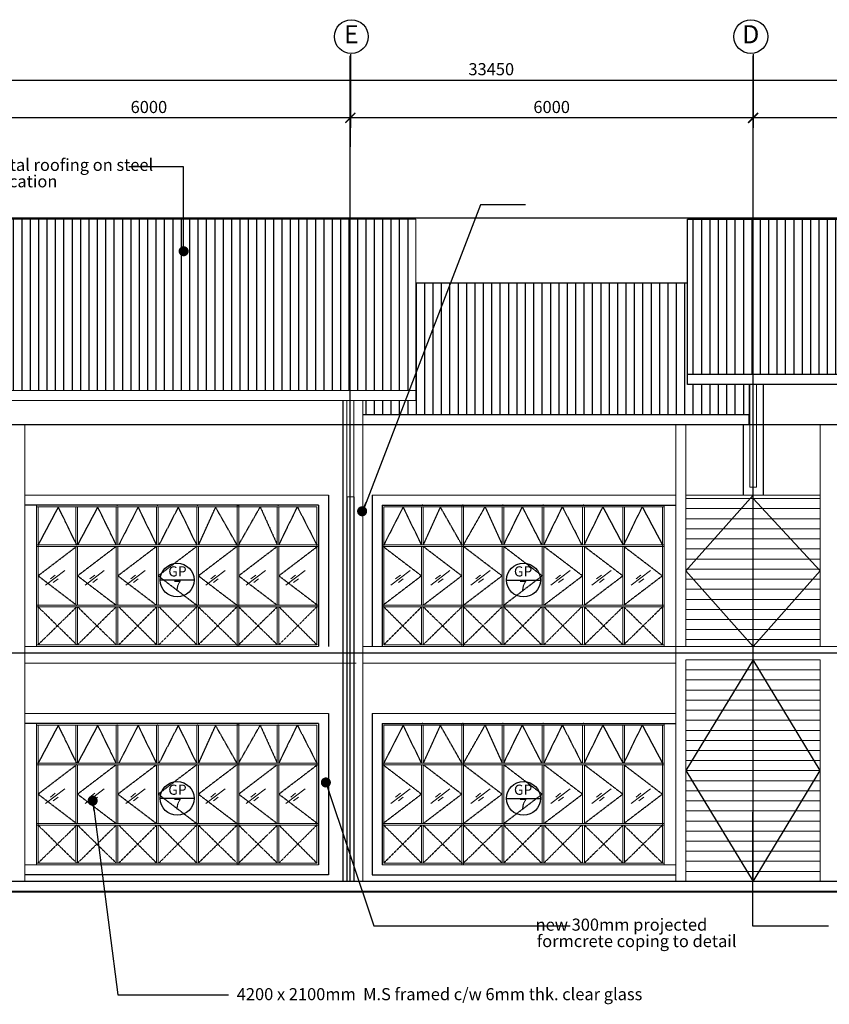
# Model space of a CAD drawing. Units: inches. Extents: x -233490 to 767799, y -449250 to 75842.
# Drawn here: x 32215 to 44276, y -362336 to -347678 of the extents above; entities that cross this region are included whole.
import ezdxf
from ezdxf.enums import TextEntityAlignment as Align

# ---------------------------------------------------------------- set-up
doc = ezdxf.new("R2010")
doc.units = ezdxf.units.IN
doc.header["$MEASUREMENT"] = 0
for name, pattern in [('CENTER2', [1.125, 0.75, -0.125, 0.125, -0.125]), ('DASHED2', [0.375, 0.25, -0.125]), ('HIDDEN', [0.375, 0.25, -0.125])]:
    doc.linetypes.add(name, pattern=pattern)
doc.layers.get('DEFPOINTS').update_dxf_attribs({"color": 15})
for name, color, linetype, lineweight in [('A-FLOR-OTLN', 6, 'Continuous', 9), ('A-ROOF', 4, 'Continuous', 9), ('A-WALL', 3, 'Continuous', 9), ('bgp', 8, 'Continuous', 13)]:
    doc.layers.add(name, color=color, linetype=linetype, lineweight=lineweight)
for name, color, linetype in [('BDIM100', 15, 'Continuous'), ('BDIM5', 15, 'Continuous'), ('BGD8', 8, 'CENTER2'), ('BGDTX3', 3, 'Continuous'), ('BSPEC100', 15, 'Continuous'), ('BUB', 8, 'Continuous'), ('BWIN', 1, 'Continuous'), ('ground line elev', 5, 'Continuous'), ('hatching roof', 8, 'Continuous'), ('line belakang elev', 1, 'Continuous'), ('polyline', 7, 'HIDDEN'), ('roof new', 15, 'Continuous'), ('SWING DOOR WIN', 8, 'DASHED2')]:
    doc.layers.add(name, color=color, linetype=linetype)
doc.styles.add('ARIAL', font='ARIAL.TTF', dxfattribs={"width": 0.8})
doc.dimstyles.new('DIM100', dxfattribs={"dimtxt": 180, "dimasz": 150, "dimexe": 150, "dimexo": 0, "dimgap": 70, "dimtad": 1, "dimtoh": 1, "dimdec": 0, "dimzin": 0, "dimdsep": 46, "dimtxsty": 'ARIAL', "dimblk": 'ARCHTICK', "dimcen": 0, "dimdle": 150, "dimclrd": 256, "dimclre": 256, "dimclrt": 1, "dimadec": 0, "dimazin": 0, "dimtfac": 1, "dimtdec": 0, "dimtmove": 0, "dimatfit": 3, "dimldrblk": 'DOT', "dimfxl": 0, "dimtolj": 1, "dimtzin": 0, "dimlwd": -1, "dimlwe": -1, "dimarcsym": 0})
doc.dimstyles.new('DIM100$7', dxfattribs={"dimtxt": 180, "dimasz": 150, "dimexe": 150, "dimexo": 0, "dimgap": 70, "dimtad": 1, "dimtoh": 1, "dimdec": 0, "dimzin": 0, "dimdsep": 46, "dimtxsty": 'ARIAL', "dimblk": 'ARCHTICK', "dimcen": 0, "dimdle": 150, "dimclrd": 256, "dimclre": 256, "dimclrt": 1, "dimadec": 0, "dimazin": 0, "dimtfac": 1, "dimtdec": 0, "dimtmove": 0, "dimatfit": 3, "dimldrblk": 'DOT', "dimfxl": 0, "dimtolj": 1, "dimtzin": 0, "dimlwd": -1, "dimlwe": -1, "dimarcsym": 0})

# ---------------------------------------------------------------- blocks, each defined once
blk = doc.blocks.new('_ARCHTICK')
at = {"color": 0, "linetype": 'ByBlock', "const_width": 0.15}
blk.add_lwpolyline([(-0.5, -0.5), (0.5, 0.5)], dxfattribs=at)
blk = doc.blocks.new('*D108')
at = {"layer": 'BDIM100'}
for p, q in [((22515, -349486), (22515, -348427)), ((55965, -349486), (55965, -348427)), ((22365, -348577), (56115, -348577))]:
    blk.add_line(p, q, dxfattribs=at)
at = {"layer": 'DEFPOINTS', "color": 0}
for p in [(55965, -348577), (22515, -349486), (55965, -349486)]:
    blk.add_point(p, dxfattribs=at)
at = {"layer": 'BDIM100', "xscale": 150, "yscale": 150, "zscale": 150, "rotation": 180}
blk.add_blockref('_ARCHTICK', (22515, -348577), dxfattribs=at)
at = {"layer": 'BDIM100', "xscale": 150, "yscale": 150, "zscale": 150}
blk.add_blockref('_ARCHTICK', (55965, -348577), dxfattribs=at)
at = {"layer": 'BDIM100', "color": 1, "insert": (39240, -348415), "char_height": 180, "attachment_point": 5, "style": 'ARIAL'}
blk.add_mtext('\\A1;33450', dxfattribs=at)
blk = doc.blocks.new('_DOT')
at = {"color": 0, "linetype": 'ByBlock'}
blk.add_line((-0.5, 0), (-1, 0), dxfattribs=at)
at = {"color": 0, "linetype": 'ByBlock', "const_width": 0.5}
blk.add_lwpolyline([(-0.25, 0, 1), (0.25, 0, 1)], format="xyb", close=True, dxfattribs=at)
blk = doc.blocks.new('*D173')
at = {"layer": 'BDIM100'}
for p, q in [((43140, -349571), (43140, -348990)), ((49139, -349571), (49139, -348990)), ((49289, -349140), (42990, -349140))]:
    blk.add_line(p, q, dxfattribs=at)
at = {"layer": 'DEFPOINTS', "color": 0}
for p in [(43140, -349140), (43140, -349571), (49139, -349571)]:
    blk.add_point(p, dxfattribs=at)
at = {"layer": 'BDIM100', "xscale": 150, "yscale": 150, "zscale": 150, "rotation": 180}
blk.add_blockref('_ARCHTICK', (43140, -349140), dxfattribs=at)
at = {"layer": 'BDIM100', "xscale": 150, "yscale": 150, "zscale": 150}
blk.add_blockref('_ARCHTICK', (49139, -349140), dxfattribs=at)
at = {"layer": 'BDIM100', "color": 1, "insert": (46139, -348978), "char_height": 180, "attachment_point": 5, "style": 'ARIAL'}
blk.add_mtext('\\A1;6000', dxfattribs=at)
blk = doc.blocks.new('*D174')
at = {"layer": 'BDIM100'}
for p, q in [((43140, -348191), (43140, -349290)), ((37141, -349571), (37141, -348990)), ((43290, -349140), (36991, -349140))]:
    blk.add_line(p, q, dxfattribs=at)
at = {"layer": 'DEFPOINTS', "color": 0}
for p in [(43140, -348191), (37141, -349140), (37141, -349571)]:
    blk.add_point(p, dxfattribs=at)
at = {"layer": 'BDIM100', "xscale": 150, "yscale": 150, "zscale": 150, "rotation": 180}
blk.add_blockref('_ARCHTICK', (37141, -349140), dxfattribs=at)
at = {"layer": 'BDIM100', "xscale": 150, "yscale": 150, "zscale": 150}
blk.add_blockref('_ARCHTICK', (43140, -349140), dxfattribs=at)
at = {"layer": 'BDIM100', "color": 1, "insert": (40140, -348978), "char_height": 180, "attachment_point": 5, "style": 'ARIAL'}
blk.add_mtext('\\A1;6000', dxfattribs=at)
blk = doc.blocks.new('*D175')
at = {"layer": 'BDIM100'}
for p, q in [((31140, -348191), (31140, -349290)), ((37141, -348191), (37141, -349290)), ((37291, -349140), (30990, -349140))]:
    blk.add_line(p, q, dxfattribs=at)
at = {"layer": 'DEFPOINTS', "color": 0}
for p in [(31140, -348191), (37141, -348191), (31140, -349140)]:
    blk.add_point(p, dxfattribs=at)
at = {"layer": 'BDIM100', "xscale": 150, "yscale": 150, "zscale": 150, "rotation": 180}
blk.add_blockref('_ARCHTICK', (31140, -349140), dxfattribs=at)
at = {"layer": 'BDIM100', "xscale": 150, "yscale": 150, "zscale": 150}
blk.add_blockref('_ARCHTICK', (37141, -349140), dxfattribs=at)
at = {"layer": 'BDIM100', "color": 1, "insert": (34140, -348978), "char_height": 180, "attachment_point": 5, "style": 'ARIAL'}
blk.add_mtext('\\A1;6000', dxfattribs=at)
blk = doc.blocks.new('DOT')
at = {"layer": 'BDIM5', "color": 0, "linetype": 'ByBlock'}
blk.add_line((-0.5, 0), (-1, 0), dxfattribs=at)
at = {"layer": 'BDIM5', "color": 0, "linetype": 'ByBlock', "const_width": 0.5}
blk.add_lwpolyline([(-0.25, 0, 1), (0.25, 0, 1)], format="xyb", close=True, dxfattribs=at)

msp = doc.modelspace()

# ---------------------------------------------------------------- hatches: boundary and pattern name
at = {"layer": 'hatching roof'}
h = msp.add_hatch(dxfattribs=at)
h.set_pattern_fill('LINE', color=8, scale=1000, angle=90, style=0)
h.paths.add_polyline_path([(43080.3, -353560.1), (43080.3, -353107.3), (42164.7, -353107.3), (42164.7, -351593.9), (38634.2, -351593.9), (38115.6, -352940.6), (38115.6, -353347.3), (37958.9, -353347.3), (37877, -353560.1)])
h.paths.add_polyline_path([(37877, -353560.1), (37958.9, -353347.3), (37327.1, -353347.3), (37327.1, -353560.1)])
h.paths.add_polyline_path([(38115.6, -352940.6), (38634.2, -351593.9), (38115.6, -351593.9)], flags=17)
at = {"layer": 'polyline'}
h = msp.add_hatch(dxfattribs=at)
h.set_pattern_fill('LINE', color=256, scale=1000, angle=90, style=0)
h.paths.add_polyline_path([(38115.6, -350646.8), (37140.6, -350646.8), (37140.6, -353200.1), (38015.6, -353200.1), (38115.6, -352940.6)])
h.paths.add_polyline_path([(37140.6, -350646.8), (34658, -350646.8), (34658, -351087.5, -1), (34658, -351162.5, -1), (34658, -351087.5), (34658, -350646.8), (31140.4, -350646.8), (31140.4, -353200.1), (37140.6, -353200.1)])
h.paths.add_polyline_path([(31140.4, -350646.8), (30165.4, -350646.8), (30165.4, -353200.1), (31140.4, -353200.1)])
h = msp.add_hatch(dxfattribs=at)
h.set_pattern_fill('LINE', color=256, scale=1000, angle=90, style=0)
h.paths.add_polyline_path([(50113.8, -350646.8), (49138.8, -350646.8), (49138.8, -352960.1), (50113.8, -352960.1)])
h.paths.add_polyline_path([(49138.8, -350646.8), (43139.7, -350646.8), (43139.7, -352960.1), (49138.8, -352960.1)])
h.paths.add_polyline_path([(43139.7, -350646.8), (42164.7, -350646.8), (42164.7, -352960.1), (43139.7, -352960.1)])

# ---------------------------------------------------------------- linework, layer by layer
at = {"layer": 'A-FLOR-OTLN'}
for p, q in [((53191.7, -360507.3), (25001.9, -360507.3)), ((25301.9, -360657.3), (53191.7, -360657.3))]:
    msp.add_line(p, q, dxfattribs=at)
at = {"layer": 'A-ROOF'}
for p, q in [((30165.4, -350646.8), (38115.6, -350646.8)), ((38115.6, -350646.8), (38115.6, -353347.3)), ((38115.6, -353200.1), (30165.4, -353200.1)), ((38115.6, -353347.3), (30165.4, -353347.3))]:
    msp.add_line(p, q, dxfattribs=at)
at = {"layer": 'A-WALL'}
for p, q in [((32140.4, -353707.3), (32290.4, -353707.3)), ((32290.4, -353707.3), (32290.4, -360507.3)), ((41989.7, -353707.3), (41989.7, -360507.3)), ((42139.7, -353707.3, 0), (42139.7, -357007.3, 0)), ((44139.7, -353707.3, 0), (44139.7, -357007.3, 0)), ((44139.7, -353707.3, 0), (44289.7, -353707.3)), ((42139.7, -354757.3, 0), (44139.7, -354757.3, 0)), ((42139.7, -355857.3), (44139.7, -355857.3)), ((44139.7, -357007.3, 0), (42139.7, -357007.3, 0)), ((42139.7, -357207.3, 0), (44139.7, -357207.3, 0)), ((42139.7, -357207.3, 0), (42139.7, -360507.3, 0)), ((44139.7, -357207.3, 0), (44139.7, -360507.3, 0)), ((42139.7, -358257.3, 0), (44139.7, -358257.3, 0)), ((42139.7, -359457.3, 0), (44139.7, -359457.3, 0))]:
    msp.add_line(p, q, dxfattribs=at)
at = {"layer": 'BDIM100'}
for p, q in [((37090.6, -354783.3), (37090.6, -360507.3)), ((37190.6, -354783.3), (37190.6, -360507.3)), ((43139.7, -354757.3, 0), (42139.7, -355882.3, 0)), ((44139.7, -355882.3, 0), (43139.7, -354807.3, 0)), ((42139.7, -355882.3, 0), (43139.7, -357007.3, 0)), ((43139.7, -357007.3, 0), (44139.7, -355882.3, 0)), ((34852.9, -356394.8, 0), (34852.9, -356419.8, 0)), ((39427.2, -356394.8, 0), (39427.2, -356419.8, 0)), ((43139.7, -357207.3, 0), (42139.7, -358857.3, 0)), ((44139.7, -358857.3, 0), (43139.7, -357207.3, 0)), ((42139.7, -358857.3, 0), (43139.7, -360507.3, 0)), ((43139.7, -360507.3, 0), (44139.7, -358857.3, 0)), ((34852.9, -359644.8, 0), (34852.9, -359669.8, 0)), ((39427.2, -359644.8, 0), (39427.2, -359669.8, 0))]:
    msp.add_line(p, q, dxfattribs=at)
for p in [(33666, -354907.3, 0), (33666, -354907.3, 0), (34267.4, -354907.3, 0), (34267.4, -354907.3, 0), (34865.4, -354907.3, 0), (34865.4, -354907.3, 0), (35465.4, -354907.3, 0), (35465.4, -354907.3, 0), (36065.4, -354907.3, 0), (36065.4, -354907.3, 0), (38214.7, -354907.3, 0), (38214.7, -354907.3, 0), (38814.7, -354907.3, 0), (38814.7, -354907.3, 0), (39414.7, -354907.3, 0), (39414.7, -354907.3, 0), (40012.7, -354907.3, 0), (40012.7, -354907.3, 0), (40614.1, -354907.3, 0), (40614.1, -354907.3, 0), (33666, -358157.3, 0), (33666, -358157.3, 0), (34267.4, -358157.3, 0), (34267.4, -358157.3, 0), (34865.4, -358157.3, 0), (34865.4, -358157.3, 0), (35465.4, -358157.3, 0), (35465.4, -358157.3, 0), (36065.4, -358157.3, 0), (36065.4, -358157.3, 0), (38214.7, -358157.3, 0), (38214.7, -358157.3, 0), (38814.7, -358157.3, 0), (38814.7, -358157.3, 0), (39414.7, -358157.3, 0), (39414.7, -358157.3, 0), (40012.7, -358157.3, 0), (40012.7, -358157.3, 0), (40614.1, -358157.3, 0), (40614.1, -358157.3, 0)]:
    msp.add_point(p, dxfattribs=at)
at = {"layer": 'BGD8', "ltscale": 10}
for p, q in [((37140.6, -360507.3), (37140.6, -348212.7)), ((43139.7, -360507.3), (43139.7, -348212.7)), ((60793.3, -350634.3), (19370.7, -350634.3)), ((60793.3, -353707.3), (19370.7, -353707.3)), ((60793.3, -357107.3), (19370.7, -357107.3)), ((60793.3, -360507.3), (19370.7, -360507.3))]:
    msp.add_line(p, q, dxfattribs=at)
at = {"layer": 'bgp', "color": 1}
for p, q in [((43089.7, -354639.3), (43089.7, -353107.3)), ((43189.7, -353107.3), (43189.7, -354639.3)), ((37090.6, -354783.3), (37090.6, -353347.3)), ((37190.6, -353347.3), (37190.6, -354783.3)), ((37327.1, -353347.3), (37327.1, -360507.3)), ((43089.7, -354639.3), (43189.7, -354639.3)), ((32290.4, -354757.3, 0), (36815.5, -354757.3, 0)), ((37090.6, -354783.3), (37190.6, -354783.3)), ((41989.7, -354757.3, 0), (37464.7, -354757.3, 0)), ((32290.4, -357007.3, 0), (36665.5, -357007.3, 0)), ((41989.7, -357007.3, 0), (37614.7, -357007.3, 0)), ((32290.4, -358007.3, 0), (36815.5, -358007.3, 0)), ((41989.7, -358007.3, 0), (37464.7, -358007.3, 0)), ((32290.4, -360257.3, 0), (36665.5, -360257.3, 0)), ((41989.7, -360257.3, 0), (37614.7, -360257.3, 0))]:
    msp.add_line(p, q, dxfattribs=at)
at = {"layer": 'bgp'}
for p, q in [((42139.7, -354807.3, 0), (44139.7, -354807.3, 0)), ((42139.7, -354807.3, 0), (44139.7, -354807.3, 0)), ((42139.7, -354807.3, 0), (44139.7, -354807.3, 0)), ((42139.7, -354807.3, 0), (44139.7, -354807.3, 0)), ((32465.5, -354907.3, 0), (36665.5, -354907.3, 0)), ((32465.5, -354907.3, 0), (32465.5, -357007.3)), ((32465.5, -354932.3, 0), (36640.5, -354932.3, 0)), ((32490.5, -354932.3, 0), (32490.5, -356982.3)), ((33053.5, -355494.8, 0), (33053.5, -354932.3, 0)), ((33078.5, -355494.8, 0), (33078.5, -354932.3, 0)), ((33653.5, -355494.8, 0), (33653.5, -354932.3, 0)), ((33678.5, -355494.8, 0), (33678.5, -354932.3, 0)), ((34254.9, -355494.8, 0), (34254.9, -354932.3, 0)), ((34265.4, -354907.3, 0), (36665.5, -354907.3, 0)), ((34265.4, -354907.3, 0), (36665.5, -354907.3, 0)), ((34279.9, -355494.8, 0), (34279.9, -354932.3, 0)), ((34852.9, -355494.8, 0), (34852.9, -354932.3, 0)), ((34877.9, -355494.8, 0), (34877.9, -354932.3, 0)), ((35452.9, -357007.3, 0), (35452.9, -354907.3, 0)), ((35452.9, -357007.3, 0), (35452.9, -354907.3, 0)), ((35477.9, -357007.3, 0), (35477.9, -354907.3, 0)), ((35477.9, -357007.3, 0), (35477.9, -354907.3, 0)), ((36052.9, -355494.8, 0), (36052.9, -354932.3, 0)), ((36077.9, -355494.8, 0), (36077.9, -354932.3, 0)), ((36640.5, -354932.3, 0), (36640.5, -356982.3)), ((36665.5, -354907.3, 0), (36665.5, -357007.3)), ((40014.7, -354907.3, 0), (37614.7, -354907.3, 0)), ((40014.7, -354907.3, 0), (37614.7, -354907.3, 0)), ((41814.7, -354907.3, 0), (37614.7, -354907.3, 0)), ((37614.7, -354907.3, 0), (37614.7, -357007.3)), ((41814.7, -354932.3, 0), (37639.7, -354932.3, 0)), ((37639.7, -354932.3, 0), (37639.7, -356982.3)), ((38202.2, -355494.8, 0), (38202.2, -354932.3, 0)), ((38227.2, -355494.8, 0), (38227.2, -354932.3, 0)), ((38802.2, -357007.3, 0), (38802.2, -354907.3, 0)), ((38802.2, -357007.3, 0), (38802.2, -354907.3, 0)), ((38827.2, -357007.3, 0), (38827.2, -354907.3, 0)), ((38827.2, -357007.3, 0), (38827.2, -354907.3, 0)), ((39402.2, -355494.8, 0), (39402.2, -354932.3, 0)), ((39427.2, -355494.8, 0), (39427.2, -354932.3, 0)), ((40000.2, -355494.8, 0), (40000.2, -354932.3, 0)), ((40025.2, -355494.8, 0), (40025.2, -354932.3, 0)), ((40601.6, -355494.8, 0), (40601.6, -354932.3, 0)), ((40626.6, -355494.8, 0), (40626.6, -354932.3, 0)), ((41201.6, -355494.8, 0), (41201.6, -354932.3, 0)), ((41226.6, -355494.8, 0), (41226.6, -354932.3, 0)), ((41789.7, -354932.3, 0), (41789.7, -356982.3)), ((41814.7, -354907.3, 0), (41814.7, -357007.3)), ((42139.7, -354957.3, 0), (44139.7, -354957.3, 0)), ((42139.7, -355107.3, 0), (44139.7, -355107.3, 0)), ((42464.7, -355107.3, 0), (44139.7, -355107.3, 0)), ((42464.7, -355107.3, 0), (44139.7, -355107.3, 0)), ((42464.7, -355107.3, 0), (44139.7, -355107.3, 0)), ((42139.7, -355257.3, 0), (44139.7, -355257.3, 0)), ((42139.7, -355407.3, 0), (44139.7, -355407.3, 0)), ((42139.7, -355407.3, 0), (44139.7, -355407.3, 0)), ((42139.7, -355407.3, 0), (44139.7, -355407.3, 0)), ((42139.7, -355407.3, 0), (44139.7, -355407.3, 0)), ((32465.5, -355494.8, 0), (36665.5, -355494.8, 0)), ((32465.5, -355519.8, 0), (36665.5, -355519.8, 0)), ((33053.5, -356394.8, 0), (33053.5, -355519.8, 0)), ((33078.5, -356394.8, 0), (33078.5, -355519.8, 0)), ((33653.5, -356394.8, 0), (33653.5, -355519.8, 0)), ((33678.5, -356394.8, 0), (33678.5, -355519.8, 0)), ((34254.9, -356394.8, 0), (34254.9, -355519.8, 0)), ((34279.9, -356394.8, 0), (34279.9, -355519.8, 0)), ((34852.9, -356394.8, 0), (34852.9, -355519.8, 0)), ((34877.9, -356394.8, 0), (34877.9, -355519.8, 0)), ((36052.9, -356394.8, 0), (36052.9, -355519.8, 0)), ((36077.9, -356394.8, 0), (36077.9, -355519.8, 0)), ((41814.7, -355494.8, 0), (37614.7, -355494.8, 0)), ((41814.7, -355519.8, 0), (37614.7, -355519.8, 0)), ((38202.2, -356394.8, 0), (38202.2, -355519.8, 0)), ((38227.2, -356394.8, 0), (38227.2, -355519.8, 0)), ((39402.2, -356394.8, 0), (39402.2, -355519.8, 0)), ((39427.2, -356394.8, 0), (39427.2, -355519.8, 0)), ((40000.2, -356394.8, 0), (40000.2, -355519.8, 0)), ((40025.2, -356394.8, 0), (40025.2, -355519.8, 0)), ((40601.6, -356394.8, 0), (40601.6, -355519.8, 0)), ((40626.6, -356394.8, 0), (40626.6, -355519.8, 0)), ((41201.6, -356394.8, 0), (41201.6, -355519.8, 0)), ((41226.6, -356394.8, 0), (41226.6, -355519.8, 0)), ((42139.7, -355557.3, 0), (44139.7, -355557.3, 0)), ((42139.7, -355707.3, 0), (43814.7, -355707.3, 0)), ((42139.7, -355707.3, 0), (43814.7, -355707.3, 0)), ((42139.7, -355707.3, 0), (43814.7, -355707.3, 0)), ((42139.7, -355707.3, 0), (44139.7, -355707.3, 0)), ((32888.3, -355879.2), (32600.8, -356098)), ((33476.4, -355879.2, 0), (33188.9, -356098, 0)), ((34084.3, -355879.2, 0), (33796.8, -356098, 0)), ((35276.1, -355879.2, 0), (34988.6, -356098, 0)), ((35876.1, -355879.2, 0), (35588.6, -356098, 0)), ((36469.8, -355879.2, 0), (36182.3, -356098, 0)), ((38031.5, -355879.2, 0), (37744, -356098, 0)), ((38625.3, -355879.2, 0), (38337.8, -356098, 0)), ((39225.3, -355879.2, 0), (38937.8, -356098, 0)), ((40417.1, -355879.2, 0), (40129.6, -356098, 0)), ((41025, -355879.2, 0), (40737.5, -356098, 0)), ((41613.1, -355879.2), (41325.6, -356098)), ((42139.7, -355857.3, 0), (44139.7, -355857.3, 0)), ((32744.6, -355945.1), (32672.7, -355999.8)), ((32786.5, -356000.2), (32714.6, -356054.9)), ((33332.6, -355945.1, 0), (33260.8, -355999.8, 0)), ((33374.5, -356000.2, 0), (33302.7, -356054.9, 0)), ((33940.5, -355945.1, 0), (33868.7, -355999.8, 0)), ((33982.4, -356000.2, 0), (33910.6, -356054.9, 0)), ((35132.3, -355945.1, 0), (35060.5, -355999.8, 0)), ((35174.2, -356000.2, 0), (35102.4, -356054.9, 0)), ((35732.3, -355945.1, 0), (35660.5, -355999.8, 0)), ((35774.3, -356000.2, 0), (35702.4, -356054.9, 0)), ((36326.1, -355945.1, 0), (36254.2, -355999.8, 0)), ((36368, -356000.2, 0), (36296.1, -356054.9, 0)), ((37887.8, -355945.1, 0), (37815.9, -355999.8, 0)), ((37929.7, -356000.2, 0), (37857.8, -356054.9, 0)), ((38481.6, -355945.1, 0), (38409.7, -355999.8, 0)), ((38523.5, -356000.2, 0), (38451.6, -356054.9, 0)), ((39081.6, -355945.1, 0), (39009.7, -355999.8, 0)), ((39123.5, -356000.2, 0), (39051.6, -356054.9, 0)), ((40273.4, -355945.1, 0), (40201.5, -355999.8, 0)), ((40315.3, -356000.2, 0), (40243.4, -356054.9, 0)), ((40881.3, -355945.1, 0), (40809.4, -355999.8, 0)), ((40923.2, -356000.2, 0), (40851.3, -356054.9, 0)), ((41469.3, -355945.1), (41397.5, -355999.8)), ((41511.2, -356000.2), (41439.4, -356054.9)), ((42139.7, -356007.3, 0), (44139.7, -356007.3, 0)), ((42139.7, -356007.3, 0), (44139.7, -356007.3, 0)), ((42139.7, -356007.3, 0), (44139.7, -356007.3, 0)), ((42139.7, -356007.3, 0), (44139.7, -356007.3, 0)), ((42139.7, -356157.3, 0), (44139.7, -356157.3, 0)), ((42139.7, -356307.3, 0), (44139.7, -356307.3, 0)), ((42139.7, -356307.3, 0), (44139.7, -356307.3, 0)), ((42139.7, -356307.3, 0), (44139.7, -356307.3, 0)), ((42139.7, -356307.3, 0), (44139.7, -356307.3, 0)), ((32465.5, -356394.8, 0), (36665.5, -356394.8, 0)), ((32465.5, -356419.8, 0), (36665.5, -356419.8, 0)), ((33053.5, -356982.3, 0), (33053.5, -356419.8, 0)), ((33078.5, -356982.3, 0), (33078.5, -356419.8, 0)), ((33653.5, -356982.3, 0), (33653.5, -356419.8, 0)), ((33678.5, -356982.3, 0), (33678.5, -356419.8, 0)), ((34254.9, -356982.3, 0), (34254.9, -356419.8, 0)), ((34279.9, -356982.3, 0), (34279.9, -356419.8, 0)), ((34852.9, -356982.3, 0), (34852.9, -356419.8, 0)), ((34877.9, -356982.3, 0), (34877.9, -356419.8, 0)), ((36052.9, -356982.3, 0), (36052.9, -356419.8, 0)), ((36077.9, -356982.3, 0), (36077.9, -356419.8, 0)), ((41814.7, -356394.8, 0), (37614.7, -356394.8, 0)), ((41814.7, -356419.8, 0), (37614.7, -356419.8, 0)), ((38202.2, -356982.3, 0), (38202.2, -356419.8, 0)), ((38227.2, -356982.3, 0), (38227.2, -356419.8, 0)), ((39402.2, -356982.3, 0), (39402.2, -356419.8, 0)), ((39427.2, -356982.3, 0), (39427.2, -356419.8, 0)), ((40000.2, -356982.3, 0), (40000.2, -356419.8, 0)), ((40025.2, -356982.3, 0), (40025.2, -356419.8, 0)), ((40601.6, -356982.3, 0), (40601.6, -356419.8, 0)), ((40626.6, -356982.3, 0), (40626.6, -356419.8, 0)), ((41201.6, -356982.3, 0), (41201.6, -356419.8, 0)), ((41226.6, -356982.3, 0), (41226.6, -356419.8, 0)), ((42139.7, -356457.3, 0), (44139.7, -356457.3, 0)), ((42139.7, -356607.3, 0), (43814.7, -356607.3, 0)), ((42139.7, -356607.3, 0), (43814.7, -356607.3, 0)), ((42139.7, -356607.3, 0), (43814.7, -356607.3, 0)), ((42139.7, -356607.3, 0), (44139.7, -356607.3, 0)), ((42139.7, -356757.3, 0), (44139.7, -356757.3, 0)), ((42139.7, -356907.3, 0), (44139.7, -356907.3, 0)), ((42139.7, -356907.3, 0), (44139.7, -356907.3, 0)), ((42139.7, -356907.3, 0), (44139.7, -356907.3, 0)), ((32465.5, -356982.3, 0), (36640.5, -356982.3, 0)), ((34265.4, -357007.3, 0), (36665.5, -357007.3, 0)), ((49138.8, -357007.3), (37327.1, -357007.3)), ((40014.7, -357007.3, 0), (37614.7, -357007.3, 0)), ((41814.7, -356982.3, 0), (37639.7, -356982.3, 0)), ((37227.1, -357257.3), (32290.4, -357257.3)), ((41989.7, -357257.3), (37327.1, -357257.3)), ((42464.7, -357207.3, 0), (43814.7, -357207.3, 0)), ((42139.7, -357357.3, 0), (44139.7, -357357.3, 0)), ((42139.7, -357357.3, 0), (44139.7, -357357.3, 0)), ((42139.7, -357507.3, 0), (44139.7, -357507.3, 0)), ((42139.7, -357507.3, 0), (44139.7, -357507.3, 0)), ((42139.7, -357507.3, 0), (44139.7, -357507.3, 0)), ((42139.7, -357507.3, 0), (44139.7, -357507.3, 0)), ((42139.7, -357507.3, 0), (44139.7, -357507.3, 0)), ((42139.7, -357507.3, 0), (44139.7, -357507.3, 0)), ((42139.7, -357507.3, 0), (44139.7, -357507.3, 0)), ((42139.7, -357657.3, 0), (44139.7, -357657.3, 0)), ((42139.7, -357807.3, 0), (44139.7, -357807.3, 0)), ((42139.7, -357807.3, 0), (44139.7, -357807.3, 0)), ((42139.7, -357807.3, 0), (44139.7, -357807.3, 0)), ((42139.7, -357807.3, 0), (44139.7, -357807.3, 0)), ((42139.7, -357957.3, 0), (44139.7, -357957.3, 0)), ((32465.5, -358157.3, 0), (36665.5, -358157.3, 0)), ((32465.5, -358157.3, 0), (32465.5, -360257.3)), ((32465.5, -358182.3, 0), (36640.5, -358182.3, 0)), ((32490.5, -358182.3, 0), (32490.5, -360232.3)), ((33053.5, -358744.8, 0), (33053.5, -358182.3, 0)), ((33078.5, -358744.8, 0), (33078.5, -358182.3, 0)), ((33653.5, -358744.8, 0), (33653.5, -358182.3, 0)), ((33678.5, -358744.8, 0), (33678.5, -358182.3, 0)), ((34254.9, -358744.8, 0), (34254.9, -358182.3, 0)), ((34265.4, -358157.3, 0), (36665.5, -358157.3, 0)), ((34265.4, -358157.3, 0), (36665.5, -358157.3, 0)), ((34279.9, -358744.8, 0), (34279.9, -358182.3, 0)), ((34852.9, -358744.8, 0), (34852.9, -358182.3, 0)), ((34877.9, -358744.8, 0), (34877.9, -358182.3, 0)), ((35452.9, -360257.3, 0), (35452.9, -358157.3, 0)), ((35452.9, -360257.3, 0), (35452.9, -358157.3, 0)), ((35477.9, -360257.3, 0), (35477.9, -358157.3, 0)), ((35477.9, -360257.3, 0), (35477.9, -358157.3, 0)), ((36052.9, -358744.8, 0), (36052.9, -358182.3, 0)), ((36077.9, -358744.8, 0), (36077.9, -358182.3, 0)), ((36640.5, -358182.3, 0), (36640.5, -360232.3)), ((36665.5, -358157.3, 0), (36665.5, -360257.3)), ((40014.7, -358157.3, 0), (37614.7, -358157.3, 0)), ((40014.7, -358157.3, 0), (37614.7, -358157.3, 0)), ((41814.7, -358157.3, 0), (37614.7, -358157.3, 0)), ((37614.7, -358157.3, 0), (37614.7, -360257.3)), ((41814.7, -358182.3, 0), (37639.7, -358182.3, 0)), ((37639.7, -358182.3, 0), (37639.7, -360232.3)), ((38202.2, -358744.8, 0), (38202.2, -358182.3, 0)), ((38227.2, -358744.8, 0), (38227.2, -358182.3, 0)), ((38802.2, -360257.3, 0), (38802.2, -358157.3, 0)), ((38802.2, -360257.3, 0), (38802.2, -358157.3, 0)), ((38827.2, -360257.3, 0), (38827.2, -358157.3, 0)), ((38827.2, -360257.3, 0), (38827.2, -358157.3, 0)), ((39402.2, -358744.8, 0), (39402.2, -358182.3, 0)), ((39427.2, -358744.8, 0), (39427.2, -358182.3, 0)), ((40000.2, -358744.8, 0), (40000.2, -358182.3, 0)), ((40025.2, -358744.8, 0), (40025.2, -358182.3, 0)), ((40601.6, -358744.8, 0), (40601.6, -358182.3, 0)), ((40626.6, -358744.8, 0), (40626.6, -358182.3, 0)), ((41201.6, -358744.8, 0), (41201.6, -358182.3, 0)), ((41226.6, -358744.8, 0), (41226.6, -358182.3, 0)), ((41789.7, -358182.3, 0), (41789.7, -360232.3)), ((41814.7, -358157.3, 0), (41814.7, -360257.3)), ((42139.7, -358107.3, 0), (44139.7, -358107.3, 0)), ((42139.7, -358107.3, 0), (44139.7, -358107.3, 0)), ((42139.7, -358107.3, 0), (44139.7, -358107.3, 0)), ((42139.7, -358107.3, 0), (44139.7, -358107.3, 0)), ((42139.7, -358407.3, 0), (44139.7, -358407.3, 0)), ((42139.7, -358407.3, 0), (44139.7, -358407.3, 0)), ((42139.7, -358407.3, 0), (44139.7, -358407.3, 0)), ((42139.7, -358407.3, 0), (44139.7, -358407.3, 0)), ((42139.7, -358557.3, 0), (44139.7, -358557.3, 0)), ((32465.5, -358744.8, 0), (36665.5, -358744.8, 0)), ((32465.5, -358769.8, 0), (36665.5, -358769.8, 0)), ((33053.5, -359644.8, 0), (33053.5, -358769.8, 0)), ((33078.5, -359644.8, 0), (33078.5, -358769.8, 0)), ((33653.5, -359644.8, 0), (33653.5, -358769.8, 0)), ((33678.5, -359644.8, 0), (33678.5, -358769.8, 0)), ((34254.9, -359644.8, 0), (34254.9, -358769.8, 0)), ((34279.9, -359644.8, 0), (34279.9, -358769.8, 0)), ((34852.9, -359644.8, 0), (34852.9, -358769.8, 0)), ((34877.9, -359644.8, 0), (34877.9, -358769.8, 0)), ((36052.9, -359644.8, 0), (36052.9, -358769.8, 0)), ((36077.9, -359644.8, 0), (36077.9, -358769.8, 0)), ((41814.7, -358744.8, 0), (37614.7, -358744.8, 0)), ((41814.7, -358769.8, 0), (37614.7, -358769.8, 0)), ((38202.2, -359644.8, 0), (38202.2, -358769.8, 0)), ((38227.2, -359644.8, 0), (38227.2, -358769.8, 0)), ((39402.2, -359644.8, 0), (39402.2, -358769.8, 0)), ((39427.2, -359644.8, 0), (39427.2, -358769.8, 0)), ((40000.2, -359644.8, 0), (40000.2, -358769.8, 0)), ((40025.2, -359644.8, 0), (40025.2, -358769.8, 0)), ((40601.6, -359644.8, 0), (40601.6, -358769.8, 0)), ((40626.6, -359644.8, 0), (40626.6, -358769.8, 0)), ((41201.6, -359644.8, 0), (41201.6, -358769.8, 0)), ((41226.6, -359644.8, 0), (41226.6, -358769.8, 0)), ((42139.7, -358707.3, 0), (43814.7, -358707.3, 0)), ((42139.7, -358707.3, 0), (43814.7, -358707.3, 0)), ((42139.7, -358707.3, 0), (43814.7, -358707.3, 0)), ((42139.7, -358707.3, 0), (44139.7, -358707.3, 0)), ((42139.7, -358857.3, 0), (44139.7, -358857.3, 0)), ((42139.7, -359007.3, 0), (44139.7, -359007.3, 0)), ((42139.7, -359007.3, 0), (44139.7, -359007.3, 0)), ((42139.7, -359007.3, 0), (44139.7, -359007.3, 0)), ((42139.7, -359007.3, 0), (44139.7, -359007.3, 0)), ((32888.3, -359129.2), (32600.8, -359348)), ((32744.6, -359195.1), (32672.7, -359249.8)), ((32786.5, -359250.2), (32714.6, -359304.9)), ((33476.4, -359129.2, 0), (33188.9, -359348, 0)), ((33332.6, -359195.1, 0), (33260.8, -359249.8, 0)), ((33374.5, -359250.2, 0), (33302.7, -359304.9, 0)), ((34084.3, -359129.2, 0), (33796.8, -359348, 0)), ((33940.5, -359195.1, 0), (33868.7, -359249.8, 0)), ((33982.4, -359250.2, 0), (33910.6, -359304.9, 0)), ((35276.1, -359129.2, 0), (34988.6, -359348, 0)), ((35132.3, -359195.1, 0), (35060.5, -359249.8, 0)), ((35174.2, -359250.2, 0), (35102.4, -359304.9, 0)), ((35876.1, -359129.2, 0), (35588.6, -359348, 0)), ((35732.3, -359195.1, 0), (35660.5, -359249.8, 0)), ((35774.3, -359250.2, 0), (35702.4, -359304.9, 0)), ((36469.8, -359129.2, 0), (36182.3, -359348, 0)), ((36326.1, -359195.1, 0), (36254.2, -359249.8, 0)), ((36368, -359250.2, 0), (36296.1, -359304.9, 0)), ((38031.5, -359129.2, 0), (37744, -359348, 0)), ((37887.8, -359195.1, 0), (37815.9, -359249.8, 0)), ((37929.7, -359250.2, 0), (37857.8, -359304.9, 0)), ((38625.3, -359129.2, 0), (38337.8, -359348, 0)), ((38481.6, -359195.1, 0), (38409.7, -359249.8, 0)), ((38523.5, -359250.2, 0), (38451.6, -359304.9, 0)), ((39225.3, -359129.2, 0), (38937.8, -359348, 0)), ((39081.6, -359195.1, 0), (39009.7, -359249.8, 0)), ((39123.5, -359250.2, 0), (39051.6, -359304.9, 0)), ((40417.1, -359129.2, 0), (40129.6, -359348, 0)), ((40273.4, -359195.1, 0), (40201.5, -359249.8, 0)), ((40315.3, -359250.2, 0), (40243.4, -359304.9, 0)), ((41025, -359129.2, 0), (40737.5, -359348, 0)), ((40881.3, -359195.1, 0), (40809.4, -359249.8, 0)), ((40923.2, -359250.2, 0), (40851.3, -359304.9, 0)), ((41613.1, -359129.2), (41325.6, -359348)), ((41469.3, -359195.1), (41397.5, -359249.8)), ((41511.2, -359250.2), (41439.4, -359304.9)), ((42139.7, -359157.3, 0), (44139.7, -359157.3, 0)), ((42139.7, -359307.3, 0), (44139.7, -359307.3, 0)), ((42139.7, -359307.3, 0), (44139.7, -359307.3, 0)), ((42139.7, -359307.3, 0), (44139.7, -359307.3, 0)), ((42139.7, -359307.3, 0), (44139.7, -359307.3, 0)), ((32465.5, -359644.8, 0), (36665.5, -359644.8, 0)), ((32465.5, -359669.8, 0), (36665.5, -359669.8, 0)), ((33053.5, -360232.3, 0), (33053.5, -359669.8, 0)), ((33078.5, -360232.3, 0), (33078.5, -359669.8, 0)), ((33653.5, -360232.3, 0), (33653.5, -359669.8, 0)), ((33678.5, -360232.3, 0), (33678.5, -359669.8, 0)), ((34254.9, -360232.3, 0), (34254.9, -359669.8, 0)), ((34279.9, -360232.3, 0), (34279.9, -359669.8, 0)), ((34852.9, -360232.3, 0), (34852.9, -359669.8, 0)), ((34877.9, -360232.3, 0), (34877.9, -359669.8, 0)), ((36052.9, -360232.3, 0), (36052.9, -359669.8, 0)), ((36077.9, -360232.3, 0), (36077.9, -359669.8, 0)), ((41814.7, -359644.8, 0), (37614.7, -359644.8, 0)), ((41814.7, -359669.8, 0), (37614.7, -359669.8, 0)), ((38202.2, -360232.3, 0), (38202.2, -359669.8, 0)), ((38227.2, -360232.3, 0), (38227.2, -359669.8, 0)), ((39402.2, -360232.3, 0), (39402.2, -359669.8, 0)), ((39427.2, -360232.3, 0), (39427.2, -359669.8, 0)), ((40000.2, -360232.3, 0), (40000.2, -359669.8, 0)), ((40025.2, -360232.3, 0), (40025.2, -359669.8, 0)), ((40601.6, -360232.3, 0), (40601.6, -359669.8, 0)), ((40626.6, -360232.3, 0), (40626.6, -359669.8, 0)), ((41201.6, -360232.3, 0), (41201.6, -359669.8, 0)), ((41226.6, -360232.3, 0), (41226.6, -359669.8, 0)), ((42139.7, -359607.3, 0), (44139.7, -359607.3, 0)), ((42139.7, -359607.3, 0), (44139.7, -359607.3, 0)), ((42139.7, -359607.3, 0), (44139.7, -359607.3, 0)), ((42139.7, -359607.3, 0), (44139.7, -359607.3, 0)), ((42139.7, -359757.3, 0), (44139.7, -359757.3, 0)), ((42139.7, -359907.3, 0), (44139.7, -359907.3, 0)), ((42139.7, -359907.3, 0), (44139.7, -359907.3, 0)), ((42139.7, -359907.3, 0), (44139.7, -359907.3, 0)), ((42139.7, -359907.3, 0), (44139.7, -359907.3, 0)), ((42139.7, -360057.3, 0), (44139.7, -360057.3, 0)), ((32465.5, -360232.3, 0), (36640.5, -360232.3, 0)), ((34265.4, -360257.3, 0), (36665.5, -360257.3, 0)), ((40014.7, -360257.3, 0), (37614.7, -360257.3, 0)), ((41814.7, -360232.3, 0), (37639.7, -360232.3, 0)), ((42139.7, -360207.3, 0), (44139.7, -360207.3, 0)), ((42139.7, -360207.3, 0), (44139.7, -360207.3, 0)), ((42139.7, -360207.3, 0), (44139.7, -360207.3, 0)), ((42139.7, -360207.3, 0), (44139.7, -360207.3, 0)), ((42139.7, -360357.3, 0), (44139.7, -360357.3, 0)), ((42139.7, -360507.3, 0), (43964.7, -360507.3, 0)), ((42139.7, -360507.3, 0), (43814.7, -360507.3, 0))]:
    msp.add_line(p, q, dxfattribs=at)
at = {"layer": 'BSPEC100', "ltscale": 500, "elevation": 0}
msp.add_lwpolyline([(34658, -351110.5), (34658, -349868.2), (33842, -349868.2)], dxfattribs=at)
at = {"layer": 'BUB'}
for p, q in [((34812.8, -356020.2), (34308.8, -356020.2)), ((39467.3, -356020.2), (39971.3, -356020.2)), ((34812.8, -359270.2), (34308.8, -359270.2)), ((39467.3, -359270.2), (39971.3, -359270.2))]:
    msp.add_line(p, q, dxfattribs=at)
for centre in [(37155.8, -347930.2), (43106.5, -347930.2), (34560.8, -356020.2), (39719.3, -356020.2), (34560.8, -359270.2), (39719.3, -359270.2)]:
    msp.add_circle(centre, 252, dxfattribs=at)
at = {"layer": 'BWIN', "ltscale": 30}
for p, q in [((36815.5, -354757.3, 0), (36815.5, -357007.3, 0)), ((37464.7, -354757.3, 0), (37464.7, -357007.3, 0)), ((36665.5, -354907.3, 0), (32290.4, -354907.3, 0)), ((36665.5, -354907.3, 0), (36665.5, -357007.3, 0)), ((37614.7, -354907.3, 0), (41989.7, -354907.3, 0)), ((37614.7, -354907.3, 0), (37614.7, -357007.3, 0)), ((36815.5, -358007.3, 0), (36815.5, -360407.3, 0)), ((37464.7, -358007.3, 0), (37464.7, -360407.3, 0)), ((36665.5, -358157.3, 0), (32290.4, -358157.3, 0)), ((36665.5, -358157.3, 0), (36665.5, -360257.3, 0)), ((37614.7, -358157.3, 0), (41989.7, -358157.3, 0)), ((37614.7, -358157.3, 0), (37614.7, -360257.3, 0)), ((36815.5, -360407.3, 0), (32290.4, -360407.3, 0)), ((37464.7, -360407.3, 0), (41989.7, -360407.3, 0))]:
    msp.add_line(p, q, dxfattribs=at)
at = {"layer": 'ground line elev', "const_width": 30}
msp.add_lwpolyline([(60141, -360657.3), (19370.7, -360657.3)], dxfattribs=at)
at = {"layer": 'line belakang elev'}
for p, q in [((42164.7, -353107.3), (42164.7, -350646.8)), ((42164.7, -350646.8), (50113.8, -350646.8)), ((38115.6, -351593.9), (42164.7, -351593.9)), ((50113.8, -352960.1), (42164.7, -352960.1)), ((50113.8, -353107.3), (42164.7, -353107.3)), ((43080.3, -353107.3), (43080.3, -353566.4)), ((43290.9, -353107.3), (43290.9, -354757.3)), ((37027.1, -353347.3), (37027.1, -360507.3)), ((43080.3, -353560.1), (37327.1, -353560.1)), ((43080.3, -353707.3), (43080.3, -353566.4)), ((43080.3, -353707.3), (37327.1, -353707.3)), ((42990.9, -353707.3), (42990.9, -354757.3))]:
    msp.add_line(p, q, dxfattribs=at)
at = {"layer": 'roof new'}
for p, q in [((39080, -350436.7), (37325.4, -354992.2)), ((39752.4, -350436.7), (39080, -350436.7)), ((43133.8, -359475), (43133.8, -361168.9)), ((43133.8, -361168.9), (44261.8, -361168.9))]:
    msp.add_line(p, q, dxfattribs=at)
at = {"layer": 'SWING DOOR WIN', "ltscale": 10}
for p, q in [((32790.3, -354932.3), (32490.5, -355494.8)), ((33064.9, -355494.8), (32790.3, -354932.3)), ((33378.4, -354932.3, 0), (33078.5, -355494.8, 0)), ((33653, -355494.8, 0), (33378.4, -354932.3, 0)), ((33980.3, -354932.3, 0), (33692.4, -355494.8, 0)), ((34254.9, -355494.8, 0), (33980.3, -354932.3, 0)), ((34578.3, -354932.3, 0), (34290.4, -355494.8, 0)), ((34852.9, -355494.8, 0), (34578.3, -354932.3, 0)), ((35132.1, -354932.3, 0), (34877.9, -355494.8, 0)), ((35452.9, -355494.8, 0), (35132.1, -354932.3, 0)), ((35477.9, -355494.8, 0), (35798.8, -354932.3, 0)), ((35798.8, -354932.3, 0), (36052.9, -355494.8, 0)), ((36077.9, -355494.8, 0), (36352.5, -354932.3, 0)), ((36352.5, -354932.3, 0), (36640.5, -355494.8, 0)), ((37927.6, -354932.3, 0), (37639.7, -355494.8, 0)), ((38202.2, -355494.8, 0), (37927.6, -354932.3, 0)), ((38481.3, -354932.3, 0), (38227.2, -355494.8, 0)), ((38802.2, -355494.8, 0), (38481.3, -354932.3, 0)), ((38827.2, -355494.8, 0), (39148, -354932.3, 0)), ((39148, -354932.3, 0), (39402.2, -355494.8, 0)), ((39427.2, -355494.8, 0), (39701.8, -354932.3, 0)), ((39701.8, -354932.3, 0), (39989.7, -355494.8, 0)), ((40025.2, -355494.8, 0), (40299.8, -354932.3, 0)), ((40299.8, -354932.3, 0), (40587.7, -355494.8, 0)), ((40627.2, -355494.8, 0), (40901.8, -354932.3, 0)), ((40901.8, -354932.3, 0), (41201.6, -355494.8, 0)), ((41215.2, -355494.8), (41489.8, -354932.3)), ((41489.8, -354932.3), (41789.7, -355494.8)), ((33064.9, -355519.8), (32490.5, -355957.3)), ((33653, -355519.8, 0), (33078.5, -355957.3, 0)), ((34254.9, -355519.8, 0), (33678.5, -355957.3, 0)), ((34852.9, -355519.8, 0), (34279.9, -355957.3, 0)), ((35452.9, -355519.8, 0), (34877.9, -355957.3, 0)), ((36052.7, -355519.7, 0), (35477.9, -355957.2, 0)), ((36652.8, -355519.7, 0), (36077.7, -355957.2, 0)), ((37627.4, -355519.7, 0), (38202.4, -355957.2, 0)), ((38227.4, -355519.7, 0), (38802.2, -355957.2, 0)), ((38827.2, -355519.8, 0), (39402.2, -355957.3, 0)), ((39427.2, -355519.8, 0), (40000.2, -355957.3, 0)), ((40025.2, -355519.8, 0), (40601.6, -355957.3, 0)), ((40627.2, -355519.8, 0), (41201.6, -355957.3, 0)), ((41215.2, -355519.8), (41789.7, -355957.3)), ((32490.5, -355957.3), (33064.9, -356394.8)), ((33078.5, -355957.3, 0), (33653, -356394.8, 0)), ((33678.5, -355957.3, 0), (34254.9, -356394.8, 0)), ((34279.9, -355957.3, 0), (34852.9, -356394.8, 0)), ((34877.9, -355957.3, 0), (35452.9, -356394.8, 0)), ((35477.9, -355957.2, 0), (36052.7, -356394.7, 0)), ((36077.7, -355957.2, 0), (36652.8, -356394.7, 0)), ((38202.4, -355957.2, 0), (37627.4, -356394.7, 0)), ((38802.2, -355957.2, 0), (38227.4, -356394.7, 0)), ((39402.2, -355957.3, 0), (38827.2, -356394.8, 0)), ((40000.2, -355957.3, 0), (39427.2, -356394.8, 0)), ((40601.6, -355957.3, 0), (40025.2, -356394.8, 0)), ((41201.6, -355957.3, 0), (40627.2, -356394.8, 0)), ((41789.7, -355957.3), (41215.2, -356394.8)), ((32490.5, -356419.8), (33064.9, -356982.3)), ((33064.9, -356419.8), (32490.5, -356982.3)), ((33078.5, -356419.8, 0), (33653, -356982.3, 0)), ((33653, -356419.8, 0), (33078.5, -356982.3, 0)), ((33692.4, -356419.8, 0), (34254.9, -356982.3, 0)), ((34254.9, -356419.8, 0), (33692.4, -356982.3, 0)), ((34290.4, -356419.8, 0), (34852.9, -356982.3, 0)), ((34852.9, -356419.8, 0), (34290.4, -356982.3, 0)), ((34877.9, -356419.8, 0), (35452.9, -356982.3, 0)), ((35452.9, -356419.8, 0), (34877.9, -356982.3, 0)), ((36052.9, -356419.8, 0), (35477.9, -356982.3, 0)), ((35477.9, -356419.8, 0), (36052.9, -356982.3, 0)), ((36640.5, -356419.8, 0), (36077.9, -356982.3, 0)), ((36077.9, -356419.8, 0), (36640.5, -356982.3, 0)), ((37639.7, -356419.8, 0), (38202.2, -356982.3, 0)), ((38202.2, -356419.8, 0), (37639.7, -356982.3, 0)), ((38227.2, -356419.8, 0), (38802.2, -356982.3, 0)), ((38802.2, -356419.8, 0), (38227.2, -356982.3, 0)), ((39402.2, -356419.8, 0), (38827.2, -356982.3, 0)), ((38827.2, -356419.8, 0), (39402.2, -356982.3, 0)), ((39989.7, -356419.8, 0), (39427.2, -356982.3, 0)), ((39427.2, -356419.8, 0), (39989.7, -356982.3, 0)), ((40587.7, -356419.8, 0), (40025.2, -356982.3, 0)), ((40025.2, -356419.8, 0), (40587.7, -356982.3, 0)), ((41201.6, -356419.8, 0), (40627.2, -356982.3, 0)), ((40627.2, -356419.8, 0), (41201.6, -356982.3, 0)), ((41789.7, -356419.8), (41215.2, -356982.3)), ((41215.2, -356419.8), (41789.7, -356982.3)), ((32790.3, -358182.3), (32490.5, -358744.8)), ((33064.9, -358744.8), (32790.3, -358182.3)), ((33378.4, -358182.3, 0), (33078.5, -358744.8, 0)), ((33653, -358744.8, 0), (33378.4, -358182.3, 0)), ((33980.3, -358182.3, 0), (33692.4, -358744.8, 0)), ((34254.9, -358744.8, 0), (33980.3, -358182.3, 0)), ((34578.3, -358182.3, 0), (34290.4, -358744.8, 0)), ((34852.9, -358744.8, 0), (34578.3, -358182.3, 0)), ((35132.1, -358182.3, 0), (34877.9, -358744.8, 0)), ((35452.9, -358744.8, 0), (35132.1, -358182.3, 0)), ((35477.9, -358744.8, 0), (35798.8, -358182.3, 0)), ((35798.8, -358182.3, 0), (36052.9, -358744.8, 0)), ((36077.9, -358744.8, 0), (36352.5, -358182.3, 0)), ((36352.5, -358182.3, 0), (36640.5, -358744.8, 0)), ((37927.6, -358182.3, 0), (37639.7, -358744.8, 0)), ((38202.2, -358744.8, 0), (37927.6, -358182.3, 0)), ((38481.3, -358182.3, 0), (38227.2, -358744.8, 0)), ((38802.2, -358744.8, 0), (38481.3, -358182.3, 0)), ((38827.2, -358744.8, 0), (39148, -358182.3, 0)), ((39148, -358182.3, 0), (39402.2, -358744.8, 0)), ((39427.2, -358744.8, 0), (39701.8, -358182.3, 0)), ((39701.8, -358182.3, 0), (39989.7, -358744.8, 0)), ((40025.2, -358744.8, 0), (40299.8, -358182.3, 0)), ((40299.8, -358182.3, 0), (40587.7, -358744.8, 0)), ((40627.2, -358744.8, 0), (40901.8, -358182.3, 0)), ((40901.8, -358182.3, 0), (41201.6, -358744.8, 0)), ((41215.2, -358744.8), (41489.8, -358182.3)), ((41489.8, -358182.3), (41789.7, -358744.8)), ((33064.9, -358769.8), (32490.5, -359207.3)), ((33653, -358769.8, 0), (33078.5, -359207.3, 0)), ((34254.9, -358769.8, 0), (33678.5, -359207.3, 0)), ((34852.9, -358769.8, 0), (34279.9, -359207.3, 0)), ((35452.9, -358769.8, 0), (34877.9, -359207.3, 0)), ((36052.7, -358769.7, 0), (35477.9, -359207.2, 0)), ((36652.8, -358769.7, 0), (36077.7, -359207.2, 0)), ((37627.4, -358769.7, 0), (38202.4, -359207.2, 0)), ((38227.4, -358769.7, 0), (38802.2, -359207.2, 0)), ((38827.2, -358769.8, 0), (39402.2, -359207.3, 0)), ((39427.2, -358769.8, 0), (40000.2, -359207.3, 0)), ((40025.2, -358769.8, 0), (40601.6, -359207.3, 0)), ((40627.2, -358769.8, 0), (41201.6, -359207.3, 0)), ((41215.2, -358769.8), (41789.7, -359207.3)), ((32490.5, -359207.3), (33064.9, -359644.8)), ((33078.5, -359207.3, 0), (33653, -359644.8, 0)), ((33678.5, -359207.3, 0), (34254.9, -359644.8, 0)), ((34279.9, -359207.3, 0), (34852.9, -359644.8, 0)), ((34877.9, -359207.3, 0), (35452.9, -359644.8, 0)), ((35477.9, -359207.2, 0), (36052.7, -359644.7, 0)), ((36077.7, -359207.2, 0), (36652.8, -359644.7, 0)), ((38202.4, -359207.2, 0), (37627.4, -359644.7, 0)), ((38802.2, -359207.2, 0), (38227.4, -359644.7, 0)), ((39402.2, -359207.3, 0), (38827.2, -359644.8, 0)), ((40000.2, -359207.3, 0), (39427.2, -359644.8, 0)), ((40601.6, -359207.3, 0), (40025.2, -359644.8, 0)), ((41201.6, -359207.3, 0), (40627.2, -359644.8, 0)), ((41789.7, -359207.3), (41215.2, -359644.8)), ((32490.5, -359669.8), (33064.9, -360232.3)), ((33064.9, -359669.8), (32490.5, -360232.3)), ((33078.5, -359669.8, 0), (33653, -360232.3, 0)), ((33653, -359669.8, 0), (33078.5, -360232.3, 0)), ((33692.4, -359669.8, 0), (34254.9, -360232.3, 0)), ((34254.9, -359669.8, 0), (33692.4, -360232.3, 0)), ((34290.4, -359669.8, 0), (34852.9, -360232.3, 0)), ((34852.9, -359669.8, 0), (34290.4, -360232.3, 0)), ((34877.9, -359669.8, 0), (35452.9, -360232.3, 0)), ((35452.9, -359669.8, 0), (34877.9, -360232.3, 0)), ((36052.9, -359669.8, 0), (35477.9, -360232.3, 0)), ((35477.9, -359669.8, 0), (36052.9, -360232.3, 0)), ((36640.5, -359669.8, 0), (36077.9, -360232.3, 0)), ((36077.9, -359669.8, 0), (36640.5, -360232.3, 0)), ((37639.7, -359669.8, 0), (38202.2, -360232.3, 0)), ((38202.2, -359669.8, 0), (37639.7, -360232.3, 0)), ((38227.2, -359669.8, 0), (38802.2, -360232.3, 0)), ((38802.2, -359669.8, 0), (38227.2, -360232.3, 0)), ((39402.2, -359669.8, 0), (38827.2, -360232.3, 0)), ((38827.2, -359669.8, 0), (39402.2, -360232.3, 0)), ((39989.7, -359669.8, 0), (39427.2, -360232.3, 0)), ((39427.2, -359669.8, 0), (39989.7, -360232.3, 0)), ((40587.7, -359669.8, 0), (40025.2, -360232.3, 0)), ((40025.2, -359669.8, 0), (40587.7, -360232.3, 0)), ((41201.6, -359669.8, 0), (40627.2, -360232.3, 0)), ((40627.2, -359669.8, 0), (41201.6, -360232.3, 0)), ((41789.7, -359669.8), (41215.2, -360232.3)), ((41215.2, -359669.8), (41789.7, -360232.3))]:
    msp.add_line(p, q, dxfattribs=at)

# ---------------------------------------------------------------- block references
at = {"layer": 'BSPEC100', "ltscale": 500, "yscale": 150, "zscale": 150}
for p, xscale, rotation in [((34658, -351125), 150, 270), ((37316.5, -354996.4), 150.0000000000163, 245.7722546820478)]:
    msp.add_blockref('DOT', p, dxfattribs=dict(at, xscale=xscale, rotation=rotation))

# ---------------------------------------------------------------- texts
at = {"layer": 'BGDTX3', "style": 'ARIAL'}
for s, height, p in [('E', 270, (37155.8, -347930.2)), ('D', 270, (43106.5, -347930.2)), ('GP', 151.2, (34565.6, -355910.9)), ('GP', 151.2, (39714.5, -355910.9)), ('7', 151.2, (34565.6, -356125.9)), ('7', 151.2, (39714.5, -356125.9)), ('GP', 151.2, (34565.6, -359160.9)), ('GP', 151.2, (39714.5, -359160.9)), ('7', 151.2, (34565.6, -359375.9)), ('7', 151.2, (39714.5, -359375.9))]:
    msp.add_text(s, height=height, dxfattribs=at).set_placement(p, align=Align.MIDDLE)
at = {"layer": 'BSPEC100', "color": 2, "style": 'ARIAL'}
for s, p in [('colourbond composited insulated metal roofing on steel ', (27774.1, -349929.2, 0)), ("structure to refer engr's specification", (28565, -350173.7, 0)), ('new 300mm projected', (39901, -361239.8)), ('formcrete coping to detail', (39919.3, -361484.5)), ('4200 x 2100mm  M.S framed c/w 6mm thk. clear glass', (35449, -362274.6))]:
    msp.add_text(s, height=179.55, dxfattribs=at).set_placement(p)

# ---------------------------------------------------------------- dimensions: what is measured, and where the dimension line sits
at = {"layer": 'BDIM100'}
for base, p1, p2, picture, middle in [((31140.4, -349140), (37140.6, -348190.5), (31140.4, -348190.5), '*D175', (34140.5, -348978.1)), ((55965.5, -348577.4), (22515.3, -349486), (55965.5, -349486), '*D108', (39240.4, -348415.4))]:
    dim = msp.add_linear_dim(base=base, p1=p1, p2=p2, dimstyle='DIM100', override={"dimfxl": 150}, dxfattribs=at)
    dim.commit()
    dim.dimension.update_dxf_attribs({"geometry": picture, "text_midpoint": middle})
for base, p1, p2, picture, middle in [((37140.6, -349140), (43139.7, -348190.5), (37140.6, -349570.9), '*D174', (40140.1, -348978.1)), ((43139.7, -349140), (49138.8, -349570.9), (43139.7, -349570.9), '*D173', (46139.3, -348978.1))]:
    dim = msp.add_linear_dim(base=base, p1=p1, p2=p2, text='6000', dimstyle='DIM100', override={"dimfxl": 150}, dxfattribs=at)
    dim.commit()
    dim.dimension.update_dxf_attribs({"geometry": picture, "text_midpoint": middle})

# ---------------------------------------------------------------- leaders
for points, override in [([(36776.4, -359033.5), (37489.8, -361168.9), (40417, -361168.9)], {"dimgap": 70, "dimtad": 0, "dimldrblk": 'DOT'}), ([(33302.7, -359304.9, 0), (33676.3, -362194.4, 0), (35328.2, -362194.4, 0)], {"dimtad": 0, "dimldrblk": 'DOT'})]:
    msp.add_leader(points, dimstyle='DIM100$7', override=override, dxfattribs=at)

doc.saveas('drawing.dxf')
